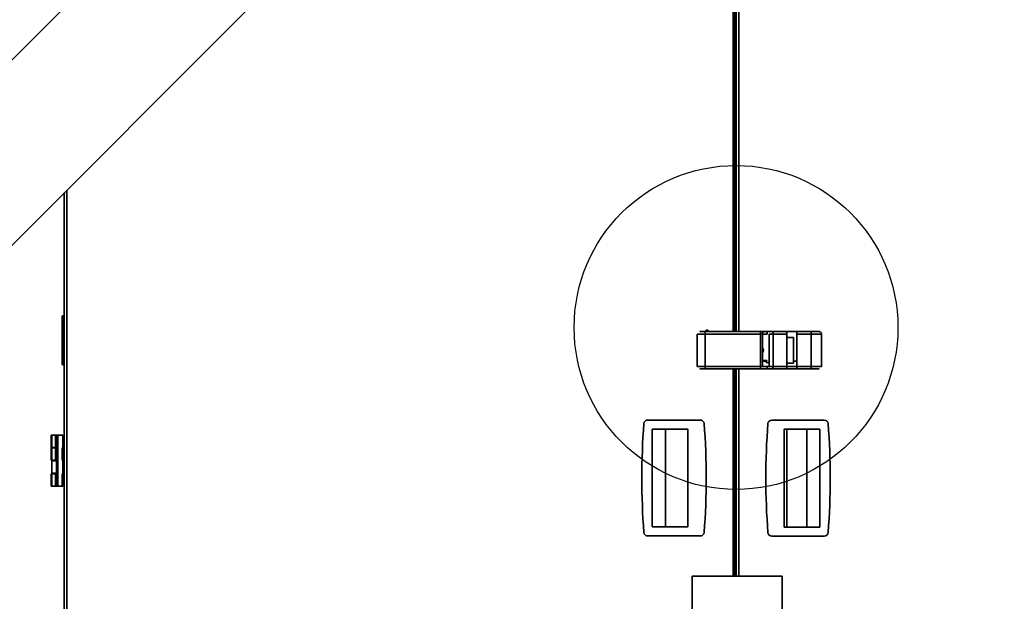
# Model space of a CAD drawing. Units: millimetres. Extents: x 5 to 655, y 2 to 415.
# Drawn here: x 485 to 511, y 275 to 290 of the extents above; entities that cross this region are included whole.
import ezdxf

# ---------------------------------------------------------------- set-up
doc = ezdxf.new("R2010")
doc.units = ezdxf.units.MM
doc.styles.add('SLDTEXTSTYLE0', font='TXT', dxfattribs={"width": 0.605})
doc.dimstyles.new('SLDDIMSTYLE4', dxfattribs={"dimtxt": 3.595646, "dimasz": 3.302, "dimexe": 0, "dimexo": 0.0625, "dimgap": 0.898912, "dimtad": 1, "dimdec": 0, "dimlfac": 30, "dimrnd": 1e-09, "dimzin": 12, "dimdsep": 46, "dimtxsty": 'SLDTEXTSTYLE0', "dimsah": 1, "dimcen": 0.09, "dimadec": 0, "dimazin": 3, "dimtfac": 1, "dimtdec": 0, "dimtofl": 0, "dimtmove": 0, "dimatfit": 3, "dimfxl": 1, "dimfrac": 2, "dimtolj": 1, "dimtzin": 12, "dimarcsym": 0})

# ---------------------------------------------------------------- blocks, each defined once
blk = doc.blocks.new('_D_22')
at = {"color": 7, "linetype": 'Continuous', "lineweight": 0}
for p, q in [((539.092, 381.948), (351.599, 381.948)), ((353.599, 221.048), (353.599, 381.948)), ((401.766, 221.048), (351.599, 221.048))]:
    blk.add_line(p, q, dxfattribs=at)
at = {"color": 7, "linetype": 'Continuous', "lineweight": 18}
for points in [[(353.599, 381.948), (353.091, 378.646), (354.107, 378.646)], [(353.599, 221.048), (354.107, 224.35), (353.091, 224.35)]]:
    blk.add_solid(points, dxfattribs=at)
at = {"color": 7, "linetype": 'Continuous', "lineweight": 18, "insert": (348.824, 296.01), "char_height": 3.7042, "attachment_point": 1, "rotation": 90, "style": 'SLDTEXTSTYLE0'}
blk.add_mtext('4827', dxfattribs=at)

msp = doc.modelspace()

# ---------------------------------------------------------------- linework, layer by layer
at = {"color": 7, "linetype": 'Continuous', "lineweight": 35}
for p, q in [((497.7505667, 302.1620027), (467.6468947, 272.0583173)), ((503.7080982, 297.8422584), (503.7080982, 282.4268796)), ((503.7497649, 297.8005918), (503.7497649, 282.4268796)), ((503.7864315, 282.4268796), (503.7864315, 297.7639251)), ((503.8547649, 297.6955917), (503.8547649, 282.4268796)), ((470.0416302, 269.6635828), (495.0751391, 294.6971029)), ((503.7497649, 290.0397982), (503.7864315, 290.0397982)), ((503.7864315, 289.8231315), (503.7497649, 289.8231315)), ((503.7497649, 287.2674688), (503.7862406, 287.2540941)), ((503.7688983, 287.1691803), (503.7864315, 287.1655994)), ((503.7864315, 287.1663425), (503.7688983, 287.1691803)), ((486.3930982, 286.0150581), (486.3930982, 255.1564649)), ((486.4614315, 286.0833915), (486.4614315, 255.1564649)), ((486.3430982, 282.1981315), (486.3430982, 282.8214649)), ((486.3830982, 282.8314649), (486.3530982, 282.8314649)), ((486.3530982, 282.8314649), (486.3530982, 282.1981315)), ((486.3830982, 281.5647982), (486.3830982, 282.8314649)), ((486.3930982, 282.6181315), (486.3830982, 282.6181315)), ((504.4150351, 282.4268796), (502.9794556, 282.4268796)), ((502.9794556, 282.4268796), (502.9794556, 282.3602156)), ((503.0294549, 282.4602065), (503.0294545, 282.4435383)), ((503.0294563, 282.4602085), (503.0294568, 282.4435416)), ((503.0711223, 282.44354), (503.0544551, 282.4602075)), ((504.4150351, 282.3602156), (504.4150351, 282.4268796)), ((504.5161749, 282.4268688), (504.5860146, 282.4268688)), ((504.6909782, 282.4268899), (504.5171744, 282.4268815)), ((504.5860146, 282.4268688), (504.5860146, 282.3601994)), ((504.6115494, 282.4268693), (504.7255139, 282.4268748)), ((505.0812434, 282.4268865), (504.7251403, 282.4268904)), ((505.0815634, 282.4268751), (505.357317, 282.4268716)), ((505.357317, 282.3602211), (505.357317, 282.426885)), ((505.9292374, 282.4268828), (505.9246538, 282.4268842)), ((486.3430982, 281.5747982), (486.3430982, 282.1981315)), ((486.3530982, 282.1981315), (486.3530982, 281.5647982)), ((502.7794556, 282.3602075), (502.7794556, 281.5268742)), ((504.4150351, 282.3602156), (502.9794556, 282.3602156)), ((502.9794556, 282.3602156), (502.9794556, 281.5268823)), ((504.4150351, 281.5268823), (504.4150351, 282.3602156)), ((504.4661048, 282.3602166), (504.4661048, 281.5268833)), ((504.4661048, 282.3601994), (504.5860146, 282.3601994)), ((504.6399085, 281.5268917), (504.6399085, 282.360225)), ((504.7423949, 281.526893), (504.7423949, 282.3602263)), ((504.7423949, 282.3602263), (505.098498, 282.3602224)), ((505.098498, 281.5268891), (505.098498, 282.3602224)), ((505.26632, 282.276883), (505.098498, 282.2768845)), ((505.26632, 282.276883), (505.26632, 281.6102163)), ((505.357317, 282.3602211), (505.357317, 281.5268877)), ((505.7229881, 282.3602239), (505.7229881, 281.5268905)), ((505.9961223, 281.526883), (505.9961223, 282.3602163)), ((486.3830982, 281.7781315), (486.3930982, 281.7781315)), ((504.4661048, 281.6768668), (504.5794556, 281.6768668)), ((504.4661048, 281.6601994), (504.562789, 281.6601994)), ((504.562789, 281.6601994), (504.562789, 281.6268661)), ((504.562789, 281.6268661), (504.6399085, 281.6268661)), ((505.26632, 281.6102163), (505.098498, 281.6102178)), ((505.26632, 281.6601994), (505.357317, 281.6601994)), ((486.3530982, 281.5647982), (486.3830982, 281.5647982)), ((502.9794556, 281.5268823), (504.4150351, 281.5268823)), ((502.9794556, 281.5268823), (502.9794556, 281.4602129)), ((502.9794556, 281.4602129), (504.4150351, 281.4602129)), ((502.9794556, 281.4602021), (504.5860146, 281.4602021)), ((503.7080982, 281.4602021), (503.7080982, 276.0964649)), ((503.7497649, 281.4602021), (503.7497649, 276.0964649)), ((503.7864315, 276.0964649), (503.7864315, 281.4602021)), ((503.8547649, 281.4602021), (503.8547649, 276.0964649)), ((504.4150351, 281.4602129), (504.4150351, 281.5268823)), ((504.5860146, 281.5268661), (504.4150351, 281.5268661)), ((504.6909781, 281.4602233), (504.5171744, 281.4602149)), ((504.5860146, 281.5268661), (504.5860146, 281.4602182)), ((504.7423949, 281.5268661), (504.5860146, 281.5268661)), ((504.6115494, 281.4602026), (504.733215, 281.4602085)), ((505.0812434, 281.4602198), (504.7251403, 281.4602237)), ((505.098498, 281.5268891), (504.7423949, 281.526893)), ((504.9110067, 281.4602106), (505.5509759, 281.4602024)), ((505.357317, 281.4602184), (505.357317, 281.5268877)), ((505.7082515, 281.4602042), (505.8958287, 281.4602127)), ((505.9456819, 281.5268776), (505.9456819, 281.5268884)), ((502.8559377, 280.1381315), (501.4969254, 280.1381315)), ((506.0659377, 280.1368688), (504.7069254, 280.1368688)), ((501.6144511, 277.3714649), (501.6144511, 279.9047982)), ((501.6144511, 279.9047982), (502.4694056, 279.9047982)), ((501.9519478, 279.9047982), (501.9519478, 277.3714649)), ((502.4694056, 279.9047982), (502.5330982, 279.9047982)), ((502.5330982, 279.9047982), (502.5330982, 277.3714649)), ((505.0297649, 277.3702021), (505.0297649, 279.9035355)), ((505.0962616, 277.3702023), (505.0962616, 279.9035356)), ((505.0962616, 279.9035355), (505.948412, 279.9035355)), ((505.6109152, 279.9035221), (505.948412, 279.9035355)), ((505.6109152, 277.3702021), (505.6109152, 279.9035221)), ((505.948412, 279.9035355), (505.948412, 277.3702021)), ((486.0597649, 279.7497982), (486.0764315, 279.7497982)), ((486.0597649, 279.4297982), (486.0597649, 279.7497982)), ((486.0764315, 279.7497982), (486.2264315, 279.7497982)), ((486.0764315, 279.7497982), (486.0764315, 279.4297982)), ((486.1676281, 279.7497982), (486.1676281, 279.4297982)), ((486.2264315, 279.7497982), (486.1930982, 279.7164649)), ((486.1930982, 278.4631315), (486.1930982, 279.7164649)), ((486.2009615, 279.4297982), (486.2009615, 279.7497982)), ((486.2046452, 279.5914649), (486.2009615, 279.5935917)), ((486.2046452, 279.5914649), (486.2009615, 279.5920491)), ((486.2264315, 279.7497982), (486.3597649, 279.7497982)), ((486.2264315, 278.6749286), (486.2264315, 279.7497982)), ((486.3597649, 278.4297982), (486.3597649, 279.7497982)), ((486.0764315, 279.4297982), (486.0597649, 279.4297982)), ((486.0597649, 279.0964649), (486.0597649, 279.4164649)), ((486.0597649, 279.4164649), (486.0764315, 279.4164649)), ((486.1676281, 279.4297982), (486.0764315, 279.4297982)), ((486.0764315, 279.4164649), (486.0764315, 279.0964649)), ((486.1676281, 279.4164649), (486.0764315, 279.4164649)), ((486.1676281, 279.4297982), (486.2009615, 279.4297982)), ((486.1676281, 279.0964649), (486.1676281, 279.4164649)), ((486.2046452, 279.4214649), (486.1964315, 279.4201644)), ((486.2046452, 279.4214649), (486.1964315, 279.4167227)), ((486.1964315, 279.4201644), (486.1964315, 279.4167227)), ((486.3397649, 279.4164649), (486.3397649, 279.0964649)), ((486.0764315, 279.0964649), (486.0597649, 279.0964649)), ((486.1676281, 279.0964649), (486.0764315, 279.0964649)), ((486.0764315, 279.0831315), (486.1930982, 279.0831315)), ((486.0764315, 279.0831315), (486.0764315, 278.7631315)), ((486.1997649, 278.6731315), (486.1997649, 278.8264649)), ((486.0597649, 278.4297982), (486.0597649, 278.7497982)), ((486.0597649, 278.7497982), (486.0764315, 278.7497982)), ((486.0764315, 278.7631315), (486.1930982, 278.7631315)), ((486.0764315, 278.7497982), (486.0764315, 278.4297982)), ((486.1676281, 278.7497982), (486.0764315, 278.7497982)), ((486.1676281, 278.4297982), (486.1676281, 278.7497982)), ((486.1676281, 278.7497982), (486.1930982, 278.7497982)), ((486.2493884, 278.6730694), (486.1964315, 278.6436029)), ((486.2046452, 278.661009), (486.1964315, 278.6564387)), ((486.1964315, 278.6436029), (486.1964315, 278.6564387)), ((486.2046452, 278.6843423), (486.1997649, 278.6870457)), ((486.2046452, 278.6843423), (486.1997649, 278.6843423)), ((486.1997649, 278.661009), (486.1997649, 278.6731315)), ((486.2046452, 278.661009), (486.1997649, 278.661009)), ((486.1997649, 278.5197982), (486.1997649, 278.6454576)), ((486.2314241, 278.6727713), (486.2046452, 278.6843423)), ((486.2314241, 278.6727713), (486.2046452, 278.661009)), ((486.2264315, 278.4297982), (486.2264315, 278.6602956)), ((486.2314241, 278.6727713), (486.2493884, 278.6730694)), ((486.3397649, 278.7497982), (486.3397649, 278.4297982)), ((486.0764315, 278.4297982), (486.0597649, 278.4297982)), ((486.1676281, 278.4297982), (486.0764315, 278.4297982)), ((486.2009615, 278.4297982), (486.1676281, 278.4297982)), ((486.1930982, 278.4631315), (486.2264315, 278.4297982)), ((486.2264315, 278.4297982), (486.2009615, 278.4297982)), ((486.2264315, 278.4297982), (486.3597649, 278.4297982)), ((503.7497649, 277.5397982), (503.7864315, 277.5397982)), ((502.4694056, 277.3714649), (501.6144511, 277.3714649)), ((502.5330982, 277.3714649), (502.4694056, 277.3714649)), ((503.7864315, 277.3231315), (503.7497649, 277.3231315)), ((505.0934574, 277.3702021), (505.0297649, 277.3702021)), ((505.0700137, 277.3702021), (505.0700137, 277.3702035)), ((505.948412, 277.3702021), (505.0934574, 277.3702021)), ((501.4969254, 277.1381315), (502.8559377, 277.1381315)), ((504.7069254, 277.1368688), (506.0659377, 277.1368688)), ((502.6455873, 276.0964649), (502.6455873, 274.5814649)), ((502.6455873, 276.0964649), (504.9789207, 276.0964649)), ((504.9789207, 274.5814649), (504.9789207, 276.0964649))]:
    msp.add_line(p, q, dxfattribs=at)
at = {"color": 7, "linetype": 'Continuous', "lineweight": 35, "flags": 128}
for points in [[(503.7864315, 287.522453), (503.7803593, 287.5212045), (503.7497649, 287.5104592)], [(503.7864315, 287.5088744), (503.7584327, 287.4998003), (503.7497649, 287.4954609)], [(503.7497649, 287.4760141), (503.7793493, 287.4899164), (503.7864315, 287.4918172)], [(503.7864315, 287.2711125), (503.7547494, 287.2838039), (503.7497649, 287.2869157)], [(503.7497649, 287.2524705), (503.7803593, 287.2417252), (503.7864315, 287.2404768)], [(502.9377873, 282.4268742), (502.9447652, 282.4268756), (502.9646364, 282.4268768), (502.9794556, 282.4268773)], [(502.9794556, 282.4268711), (502.9646364, 282.4268716), (502.9447652, 282.4268728), (502.9377873, 282.4268742)], [(503.0294563, 282.4602085), (503.0198894, 282.4602085), (503.0117788, 282.4602083), (503.0063594, 282.4602079), (503.0044562, 282.4602075), (503.0063589, 282.4602071), (503.0117779, 282.4602068), (503.0198881, 282.4602066), (503.0294549, 282.4602065)], [(503.0544551, 282.4602075), (503.0525524, 282.4602079), (503.0471334, 282.4602083), (503.0390232, 282.4602085), (503.0294563, 282.4602085)], [(503.0711223, 282.44354), (503.0679511, 282.4435406), (503.0589192, 282.4435411), (503.0454019, 282.4435415), (503.0294568, 282.4435416)], [(504.5171744, 282.4268815), (504.5072369, 282.4268811), (504.4962033, 282.4268807), (504.4842049, 282.4268804), (504.4713842, 282.4268801), (504.4578937, 282.4268799), (504.4438937, 282.4268797), (504.4295507, 282.4268796), (504.4150351, 282.4268796)], [(505.357317, 282.426885), (505.3224167, 282.426885), (505.2875537, 282.4268851), (505.2527654, 282.4268852), (505.2180891, 282.4268854), (505.1835619, 282.4268856), (505.1492207, 282.4268859), (505.1151024, 282.4268862), (505.0812434, 282.4268865)], [(505.7473662, 282.426888), (505.7004991, 282.4268873), (505.6528808, 282.4268867), (505.6046154, 282.4268862), (505.5558086, 282.4268858), (505.5065672, 282.4268855), (505.456999, 282.4268852), (505.4072126, 282.4268851), (505.357317, 282.426885)], [(505.7229881, 282.3602239), (505.7234565, 282.3732298), (505.7248438, 282.3857359), (505.7270965, 282.3972615), (505.7301283, 282.4073636), (505.7338224, 282.4156541), (505.7380371, 282.4218143), (505.7426102, 282.4256075), (505.7473662, 282.426888)], [(502.9794556, 282.3602156), (502.9276918, 282.3602154), (502.8794556, 282.3602146), (502.8380343, 282.3602133), (502.8062506, 282.3602116), (502.7862705, 282.3602096), (502.7794556, 282.3602075)], [(504.4150351, 282.3602156), (504.4222929, 282.3602157), (504.4294644, 282.3602157), (504.4364644, 282.3602158), (504.4432097, 282.3602159), (504.44962, 282.360216), (504.4556192, 282.3602162), (504.461136, 282.3602164), (504.4661048, 282.3602166)], [(504.7423949, 282.3602263), (504.7284833, 282.3602264), (504.7143315, 282.3602264), (504.7002234, 282.3602264), (504.6864424, 282.3602263), (504.673265, 282.360226), (504.6609559, 282.3602258), (504.6497622, 282.3602254), (504.6399085, 282.360225)], [(505.357317, 282.3602211), (505.4040942, 282.3602211), (505.4507689, 282.3602212), (505.497239, 282.3602215), (505.5434028, 282.3602218), (505.5891592, 282.3602222), (505.6344081, 282.3602226), (505.6790503, 282.3602232), (505.7229881, 282.3602239)], [(505.7229881, 282.3602239), (505.7698947, 282.3602244), (505.8183404, 282.3602244), (505.8654823, 282.3602239), (505.9085541, 282.360223), (505.9450284, 282.3602217), (505.9727648, 282.3602201), (505.9901356, 282.3602183), (505.9961217, 282.3602163), (505.9961223, 282.3602163)], [(502.9686236, 281.5268661), (502.9276918, 281.5268664), (502.8794556, 281.5268672), (502.8380343, 281.5268685), (502.8062506, 281.5268702), (502.7862705, 281.5268721), (502.7794556, 281.5268742), (502.7862705, 281.5268763), (502.8062506, 281.5268783), (502.8380343, 281.5268799), (502.8794556, 281.5268812), (502.9276918, 281.526882), (502.9794556, 281.5268823)], [(503.0294556, 281.4602038), (502.9943757, 281.4602041), (502.9646364, 281.4602049), (502.9447652, 281.4602061), (502.9377873, 281.4602075), (502.9447652, 281.460209), (502.9646364, 281.4602102), (502.9943757, 281.460211), (503.0294556, 281.4602113)], [(503.0294556, 281.4602113), (503.0645356, 281.460211), (503.0942749, 281.4602102), (503.1141461, 281.460209), (503.1211239, 281.4602075), (503.1141461, 281.4602061), (503.0942749, 281.4602049), (503.0645356, 281.4602041), (503.0294556, 281.4602038)], [(504.4661048, 281.5268833), (504.461136, 281.5268831), (504.4556192, 281.5268829), (504.44962, 281.5268827), (504.4432097, 281.5268826), (504.4364644, 281.5268825), (504.4294644, 281.5268824), (504.4222929, 281.5268823), (504.4150351, 281.5268823)], [(504.4150351, 281.4602129), (504.4295507, 281.460213), (504.4438937, 281.4602131), (504.4578937, 281.4602132), (504.4713842, 281.4602134), (504.4842049, 281.4602137), (504.4962033, 281.4602141), (504.5072369, 281.4602144), (504.5171744, 281.4602149)], [(504.6399085, 281.5268917), (504.6497622, 281.5268921), (504.6609559, 281.5268924), (504.673265, 281.5268927), (504.6864424, 281.5268929), (504.7002234, 281.5268931), (504.7143315, 281.5268931), (504.7284833, 281.5268931), (504.7423949, 281.526893)], [(504.733215, 281.4602085), (504.7456369, 281.460209), (504.7594288, 281.4602095), (504.7744268, 281.4602099), (504.7904527, 281.4602103), (504.8073158, 281.4602105), (504.8248158, 281.4602107), (504.8427445, 281.4602109), (504.860889, 281.4602109)], [(504.860889, 281.4602109), (504.8672507, 281.4602109), (504.873603, 281.4602109), (504.8799369, 281.4602109), (504.8862429, 281.4602108), (504.892512, 281.4602108), (504.8987351, 281.4602107), (504.9049029, 281.4602107), (504.9110067, 281.4602106)], [(505.357317, 281.4602184), (505.3224167, 281.4602184), (505.2875537, 281.4602185), (505.2527654, 281.4602186), (505.2180891, 281.4602187), (505.1835619, 281.4602189), (505.1492207, 281.4602192), (505.1151024, 281.4602195), (505.0812434, 281.4602198)], [(505.357317, 281.5268877), (505.324598, 281.5268877), (505.2919139, 281.5268878), (505.2592999, 281.5268879), (505.2267908, 281.5268881), (505.1944216, 281.5268883), (505.1622267, 281.5268885), (505.1302408, 281.5268888), (505.098498, 281.5268891)], [(505.7229881, 281.5268905), (505.6790503, 281.5268899), (505.6344081, 281.5268893), (505.5891592, 281.5268888), (505.5434028, 281.5268884), (505.497239, 281.5268881), (505.4507689, 281.5268879), (505.4040942, 281.5268878), (505.357317, 281.5268877)], [(505.7473662, 281.4602214), (505.7004991, 281.4602207), (505.6528808, 281.4602201), (505.6046154, 281.4602195), (505.5558086, 281.4602191), (505.5065672, 281.4602188), (505.456999, 281.4602185), (505.4072126, 281.4602184), (505.357317, 281.4602184)], [(505.5961223, 281.4602038), (505.5610424, 281.4602041), (505.531303, 281.4602049), (505.5114318, 281.4602061), (505.504454, 281.4602075), (505.5114318, 281.460209), (505.531303, 281.4602102), (505.5610424, 281.460211), (505.5961223, 281.4602113)], [(505.5509759, 281.4602024), (505.5719381, 281.4602022), (505.5933985, 281.4602021), (505.6149142, 281.4602022), (505.6360414, 281.4602024), (505.656344, 281.4602026), (505.6754031, 281.4602031), (505.6928254, 281.4602036), (505.7082515, 281.4602042)], [(505.5961223, 281.4602113), (505.6312022, 281.460211), (505.6609416, 281.4602102), (505.6808128, 281.460209), (505.6877906, 281.4602075), (505.6808128, 281.4602061), (505.6609416, 281.4602049), (505.6312022, 281.4602041), (505.5961223, 281.4602038)], [(505.9456819, 281.5268776), (505.973223, 281.5268792), (505.9903717, 281.5268811), (505.9961217, 281.526883), (505.9901356, 281.526885), (505.9727648, 281.5268868), (505.9450284, 281.5268884), (505.9085541, 281.5268897), (505.8654823, 281.5268906), (505.8183404, 281.526891), (505.7698947, 281.526891), (505.7229881, 281.5268905)], [(505.7473662, 281.4602214), (505.7426102, 281.4615028), (505.7380371, 281.465297), (505.7338224, 281.4714581), (505.7301283, 281.4797493), (505.7270965, 281.4898521), (505.7248438, 281.5013781), (505.7234565, 281.5138845), (505.7229881, 281.5268905)], [(505.0297649, 279.9035355), (505.0321436, 279.903536), (505.0389402, 279.9035364), (505.0491848, 279.9035367), (505.0614151, 279.9035368), (505.0738856, 279.9035367), (505.0848166, 279.9035365), (505.0926478, 279.9035361), (505.0962616, 279.9035356)], [(505.0297649, 277.3702021), (505.0321436, 277.3702026), (505.0389402, 277.3702031), (505.0491848, 277.3702034), (505.0614151, 277.3702035), (505.0738856, 277.3702034), (505.0848166, 277.3702032), (505.0926478, 277.3702028), (505.0962616, 277.3702023)]]:
    msp.add_lwpolyline(points, dxfattribs=at)
at = {"color": 7, "linetype": 'Continuous'}
msp.add_circle((503.7814315, 282.5325652), 4.19, dxfattribs=at)
at = {"color": 7, "linetype": 'Continuous', "lineweight": 35}
for centre, radius, start, end in [((486.3530982, 282.8214649), 0.01, 90, 180), ((504.5261613, 282.3671032), 0.0604501, 98.54971657, 186.54141373), ((504.6650683, 282.375777), 0.0788747, 348.62927545, 40.39344844), ((505.0211714, 282.3757731), 0.0788747, 348.62927993, 40.39345654), ((504.4197649, 281.9435328), 0.0733333, 0, 50.80898824), ((504.4197649, 281.9435328), 0.0733333, 309.19101176, 0), ((486.3530982, 281.5747982), 0.01, 180, 270), ((504.6650494, 281.5113432), 0.0788931, 319.61206752, 11.36738279), ((505.0211525, 281.5113393), 0.0788931, 319.61206703, 11.36738221), ((501.4969254, 280.0381315), 0.1, 90, 175.59635546), ((502.8559377, 280.0381315), 0.1, 4.40364454, 90), ((504.7069254, 280.0368688), 0.1, 90, 175.59635546), ((506.0659377, 280.0368688), 0.1, 4.40364454, 90), ((519.6764315, 278.6381315), 18.3333333, 175.59635546, 184.40364454), ((484.6764315, 278.6381315), 18.3333333, 355.59635546, 4.40364454), ((522.8864315, 278.6368688), 18.3333333, 175.59635546, 184.40364454), ((487.8864315, 278.6368688), 18.3333333, 355.59635546, 4.40364454), ((486.1997649, 278.8197982), 0.0066667, 90, 180), ((486.1997649, 278.5264649), 0.0066667, 180, 270), ((501.4969254, 277.2381315), 0.1, 184.40364454, 270), ((502.8559377, 277.2381315), 0.1, 270, 355.59635546), ((504.7069254, 277.2368688), 0.1, 184.40364454, 270), ((506.0659377, 277.2368688), 0.1, 270, 355.59635546)]:
    msp.add_arc(centre, radius, start, end, dxfattribs=at)
for points, knots in [([(502.9744703, 282.4268796), (502.9573121, 282.4268795), (502.9229956, 282.4268793), (502.8801144, 282.426878), (502.8519503, 282.4268762), (502.8427585, 282.4268741), (502.8538873, 282.426872), (502.8836871, 282.4268703), (502.9277257, 282.426869), (502.9622123, 282.4268689), (502.9794556, 282.4268688)], [0, 0, 0, 0, 0.1250005303, 0.2500007178, 0.3750008178, 0.5000008303, 0.6250007552, 0.7500005926, 0.8750003425, 1, 1, 1, 1]), ([(502.9794556, 282.4268796), (502.9785248, 282.4268796), (502.9768626, 282.4268796), (502.9752013, 282.4268796), (502.9744703, 282.4268796)], [0, 0, 0, 0, 0.5599975813, 1, 1, 1, 1]), ([(504.5860146, 282.4268688), (504.5915306, 282.4268688), (504.6013806, 282.4268689), (504.6084423, 282.4268692), (504.6115494, 282.4268693)], [0, 0, 0, 0, 0.5599999986, 1, 1, 1, 1]), ([(504.716513, 282.4268904), (504.7110048, 282.4268904), (504.7011533, 282.4268903), (504.6940915, 282.42689), (504.6909782, 282.4268899)], [0, 0, 0, 0, 0.559121816, 1, 1, 1, 1]), ([(504.7251403, 282.4268904), (504.7235494, 282.4268904), (504.7207077, 282.4268904), (504.717795, 282.4268904), (504.716513, 282.4268904)], [0, 0, 0, 0, 0.559850655, 1, 1, 1, 1]), ([(505.9246538, 282.4268842), (505.9243799, 282.4268844), (505.9225493, 282.4268851), (505.9040785, 282.4268863), (505.8707227, 282.4268876), (505.8337832, 282.4268882), (505.8041614, 282.4268884), (505.7881697, 282.4268884), (505.779381, 282.4268883), (505.7773544, 282.4268883), (505.7764023, 282.4268883), (505.7744048, 282.4268883), (505.7644571, 282.4268883), (505.7550725, 282.4268881), (505.7473662, 282.426888)], [0, 0, 0, 0, 0.0350484347, 0.2342433439, 0.4456082636, 0.6464459481, 0.7491957428, 0.8397652496, 0.8567628017, 0.8661269306, 0.8668052202, 0.8694825426, 0.8928237309, 1, 1, 1, 1]), ([(505.9952611, 282.3603121), (505.9951495, 282.3662109), (505.9949045, 282.379158), (505.9864622, 282.3963305), (505.9750136, 282.4097799), (505.9630171, 282.4183321), (505.9519909, 282.4232679), (505.9428853, 282.4256864), (505.9362314, 282.4266081), (505.9323762, 282.4268373), (505.9305425, 282.4268754), (505.9300442, 282.4268805), (505.9298681, 282.4268818), (505.9297379, 282.4268825), (505.9296079, 282.4268829), (505.9294289, 282.4268832), (505.9290939, 282.4268835), (505.9265927, 282.4268839), (505.9246538, 282.4268842)], [0, 0, 0, 0, 0.1301198988, 0.2855958258, 0.4131530557, 0.5210244538, 0.6104269062, 0.6806257968, 0.7302574315, 0.7591359849, 0.7675163736, 0.7701551131, 0.772060007, 0.7743894673, 0.7784913508, 0.7888132688, 0.836294332, 1, 1, 1, 1]), ([(504.562789, 281.6601994), (504.5651111, 281.6625216), (504.5697244, 281.6671349), (504.5749371, 281.6723478), (504.5778617, 281.6752725), (504.5792124, 281.6766234), (504.5793776, 281.6767887), (504.5794556, 281.6768668)], [0, 0, 0, 0, 0.3101202174, 0.6161207974, 0.7588957144, 0.8860223931, 1, 1, 1, 1]), ([(502.9794556, 281.4602129), (502.962707, 281.4602129), (502.9278298, 281.4602127), (502.8825122, 281.4602115), (502.8527647, 281.4602096), (502.8429326, 281.4602075), (502.8527647, 281.4602054), (502.8825122, 281.4602036), (502.9278298, 281.4602024), (502.962707, 281.4602022), (502.9794556, 281.4602021)], [0, 0, 0, 0, 0.1200542327, 0.2499999979, 0.379945763, 0.4999999958, 0.6200542285, 0.7499999937, 0.8799457588, 1, 1, 1, 1]), ([(504.6115494, 281.4602026), (504.6074515, 281.4602025), (504.6001339, 281.4602022), (504.5903288, 281.4602022), (504.5860146, 281.4602021)], [0, 0, 0, 0, 0.5600000297, 1, 1, 1, 1]), ([(504.6909781, 281.4602233), (504.6950667, 281.4602234), (504.7023809, 281.4602237), (504.712188, 281.4602237), (504.716513, 281.4602237)], [0, 0, 0, 0, 0.5589976205, 1, 1, 1, 1]), ([(504.716513, 281.4602237), (504.7181448, 281.4602237), (504.7210588, 281.4602237), (504.7238931, 281.4602237), (504.7251403, 281.4602237)], [0, 0, 0, 0, 0.5599742836, 1, 1, 1, 1]), ([(505.8958287, 281.4602127), (505.904376, 281.4602132), (505.9219702, 281.4602142), (505.9317369, 281.460216), (505.9267356, 281.4602178), (505.9073703, 281.4602195), (505.8762175, 281.4602208), (505.835523, 281.4602216), (505.7899201, 281.4602218), (505.7612797, 281.4602215), (505.7473662, 281.4602214)], [0, 0, 0, 0, 0.1214501652, 0.250000005, 0.3785498447, 0.5000000115, 0.6214501734, 0.7500000011, 0.8785498288, 1, 1, 1, 1])]:
    msp.add_open_spline(points, degree=3, knots=knots, dxfattribs=at)

# ---------------------------------------------------------------- dimensions: what is measured, and where the dimension line sits
at = {"color": 7, "linetype": 'Continuous', "lineweight": 18}
dim = msp.add_linear_dim(base=(353.5990982, 381.9481315), p1=(402.7657649, 221.0481315), p2=(540.092248, 381.9481315), angle=90, dimstyle='SLDDIMSTYLE4', dxfattribs=at)
dim.commit()
dim.dimension.update_dxf_attribs({"geometry": '_D_22', "text_midpoint": (353.5990982, 301.4981315), "dimtype": 160})

doc.saveas('drawing.dxf')
